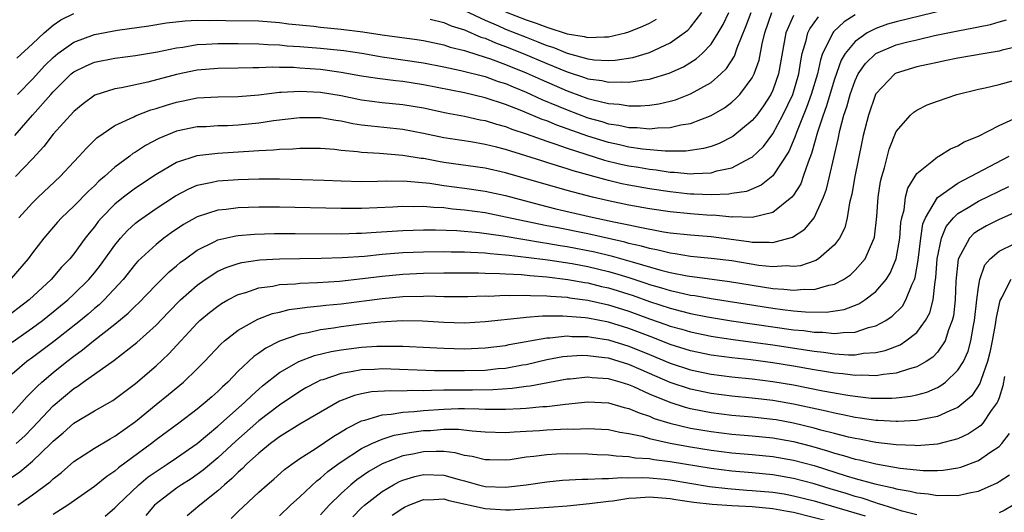
# Model space of a CAD drawing. Units: inches. Extents: x 2511000 to 2514000, y 1518000 to 1521000.
# Drawn here: x 2512052 to 2512148, y 1518094 to 1518142 of the extents above; entities that cross this region are included whole.
import ezdxf

# ---------------------------------------------------------------- set-up
doc = ezdxf.new("R2010")
doc.units = ezdxf.units.IN
doc.header["$MEASUREMENT"] = 0
doc.layers.add('LD25111518_2ft', color=253, linetype='Continuous')

msp = doc.modelspace()

# ---------------------------------------------------------------- linework, layer by layer
at = {"layer": 'LD25111518_2ft'}
for points, elevation in [([(2512143, 1518143.537), (2512137, 1518142.091), (2512136.162, 1518141.838), (2512135, 1518141.435), (2512134.178, 1518141), (2512133, 1518140.177), (2512132.041, 1518139), (2512131.653, 1518138.347), (2512131, 1518136.509), (2512130.195, 1518133.805), (2512129.887, 1518133), (2512129.335, 1518131.335), (2512128.76, 1518129.24), (2512128.419, 1518128.419), (2512127.958, 1518127), (2512127.703, 1518126.297), (2512127, 1518125.183), (2512126.847, 1518125), (2512125, 1518123.507), (2512123, 1518123.011), (2512121.082, 1518123.082), (2512121, 1518123.07), (2512119.239, 1518123.239), (2512119, 1518123.233), (2512117.356, 1518123.356), (2512117, 1518123.37), (2512115, 1518123.562), (2512113, 1518123.861), (2512111, 1518124.232), (2512109, 1518124.647), (2512107.444, 1518125), (2512105, 1518125.639), (2512099, 1518127.38), (2512097, 1518127.829), (2512093, 1518128.39), (2512092.474, 1518128.473), (2512091, 1518128.752), (2512090.774, 1518128.774), (2512089, 1518129.073), (2512086.744, 1518129.256), (2512085, 1518129.342), (2512084.59, 1518129.41), (2512083, 1518129.557), (2512082.363, 1518129.637), (2512081, 1518129.745), (2512080.268, 1518129.732), (2512079, 1518129.749), (2512078.32, 1518129.68), (2512077, 1518129.651), (2512076.416, 1518129.584), (2512075, 1518129.521), (2512074.525, 1518129.475), (2512071, 1518129.262), (2512068.966, 1518129.034), (2512067, 1518128.376), (2512065, 1518127.198), (2512063, 1518125.891), (2512061.834, 1518125), (2512061, 1518124.309), (2512059.71, 1518123), (2512059.38, 1518122.621), (2512059, 1518122.107), (2512058.49, 1518121.509), (2512058.101, 1518121), (2512057, 1518119.492), (2512056.604, 1518119), (2512055.82, 1518118.18), (2512054.801, 1518117), (2512052.654, 1518115), (2512050.037, 1518113)], 7402), ([(2512133, 1518142.77), (2512131.938, 1518142.062), (2512130.898, 1518141.102), (2512130.826, 1518141), (2512130.709, 1518140.71), (2512129.837, 1518139), (2512129.617, 1518138.383), (2512129.329, 1518137), (2512128.738, 1518135), (2512128.281, 1518133.719), (2512127.287, 1518131.287), (2512127.146, 1518130.853), (2512126.551, 1518129.448), (2512125, 1518127.077), (2512123.844, 1518126.156), (2512122.433, 1518125.567), (2512121, 1518125.346), (2512120.71, 1518125.289), (2512119, 1518125.237), (2512117.31, 1518125.31), (2512117, 1518125.3), (2512116.668, 1518125.332), (2512115, 1518125.511), (2512113, 1518125.815), (2512111, 1518126.175), (2512110.314, 1518126.314), (2512109, 1518126.628), (2512105.568, 1518127.568), (2512105, 1518127.77), (2512104.039, 1518128.039), (2512103, 1518128.391), (2512102.529, 1518128.529), (2512100.961, 1518129.039), (2512099, 1518129.641), (2512098.125, 1518129.875), (2512097, 1518130.145), (2512095.618, 1518130.382), (2512093, 1518130.789), (2512091, 1518131.217), (2512089, 1518131.597), (2512085.913, 1518131.913), (2512085, 1518132.03), (2512084.158, 1518132.158), (2512083, 1518132.418), (2512082.477, 1518132.477), (2512081, 1518132.744), (2512079, 1518132.737), (2512076.431, 1518132.431), (2512075, 1518132.215), (2512073, 1518132.012), (2512071.96, 1518131.96), (2512071, 1518131.935), (2512069.867, 1518131.867), (2512069, 1518131.836), (2512067, 1518131.423), (2512065.275, 1518130.725), (2512063.967, 1518130.033), (2512063, 1518129.38), (2512062.759, 1518129.241), (2512062.454, 1518129), (2512061, 1518127.938), (2512059.979, 1518127), (2512059.446, 1518126.554), (2512059, 1518126.103), (2512058.422, 1518125.578), (2512057, 1518124.129), (2512055.817, 1518123), (2512055.43, 1518122.57), (2512054.101, 1518121), (2512053, 1518119.591), (2512052.561, 1518119), (2512050.924, 1518117.076)], 7400), ([(2512051.26, 1518131), (2512052.988, 1518133), (2512054.768, 1518135), (2512055, 1518135.258), (2512056.756, 1518137), (2512057, 1518137.207), (2512058.201, 1518137.799), (2512059, 1518138.143), (2512061, 1518138.534), (2512063, 1518138.793), (2512065.156, 1518139.156), (2512067, 1518139.542), (2512067.616, 1518139.616), (2512069, 1518139.856), (2512069.888, 1518139.888), (2512071, 1518139.973), (2512073, 1518139.976), (2512075, 1518139.938), (2512075.872, 1518139.872), (2512077, 1518139.833), (2512077.754, 1518139.754), (2512079, 1518139.675), (2512081, 1518139.512), (2512083.278, 1518139.278), (2512085.019, 1518139.019), (2512087, 1518138.679), (2512091, 1518138.074), (2512093, 1518137.699), (2512094.653, 1518137.347), (2512097, 1518136.741), (2512098.275, 1518136.276), (2512099, 1518136.056), (2512099.735, 1518135.735), (2512101, 1518135.237), (2512102.529, 1518134.529), (2512104.127, 1518133.873), (2512105, 1518133.496), (2512107, 1518132.742), (2512108.362, 1518132.362), (2512109, 1518132.155), (2512110.012, 1518132.012), (2512111, 1518131.792), (2512111.788, 1518131.787), (2512113, 1518131.671), (2512113.762, 1518131.762), (2512115, 1518131.782), (2512116.036, 1518132.036), (2512117, 1518132.177), (2512119, 1518132.948), (2512120.291, 1518133.709), (2512121, 1518134.249), (2512121.401, 1518134.599), (2512121.773, 1518135), (2512123, 1518136.638), (2512123.187, 1518137), (2512123.656, 1518138.344), (2512123.946, 1518139.946), (2512124.201, 1518141), (2512124.909, 1518143)], 7394), ([(2512127, 1518142.7), (2512126.248, 1518141), (2512125.557, 1518137), (2512125, 1518135.407), (2512124.808, 1518135), (2512124.095, 1518133.905), (2512123.428, 1518133), (2512123, 1518132.455), (2512121.101, 1518130.899), (2512119.77, 1518130.23), (2512119, 1518129.951), (2512118.265, 1518129.735), (2512116.522, 1518129.478), (2512115, 1518129.498), (2512114.509, 1518129.491), (2512112.309, 1518129.691), (2512111, 1518129.883), (2512110.095, 1518130.094), (2512109, 1518130.311), (2512107, 1518130.928), (2512105, 1518131.654), (2512104.001, 1518132.001), (2512103, 1518132.424), (2512102.569, 1518132.569), (2512100.583, 1518133.417), (2512099, 1518134.033), (2512097, 1518134.677), (2512095, 1518135.148), (2512091, 1518135.953), (2512089, 1518136.257), (2512088.317, 1518136.317), (2512086.544, 1518136.544), (2512085, 1518136.787), (2512083, 1518137.152), (2512081, 1518137.425), (2512079, 1518137.575), (2512078.385, 1518137.615), (2512077, 1518137.627), (2512076.35, 1518137.65), (2512075, 1518137.591), (2512074.402, 1518137.598), (2512073, 1518137.549), (2512071, 1518137.528), (2512069, 1518137.363), (2512067, 1518136.946), (2512064.197, 1518136.197), (2512061.646, 1518135.646), (2512061, 1518135.546), (2512059.061, 1518134.939), (2512057.898, 1518134.102), (2512057, 1518133.359), (2512055, 1518131.138), (2512054.075, 1518129.925), (2512053, 1518128.746), (2512051.328, 1518127)], 7396), ([(2512051.446, 1518138.554), (2512053, 1518139.943), (2512054.125, 1518141), (2512055, 1518141.751), (2512055.726, 1518142.274), (2512057, 1518142.873)], 7390), ([(2512051.531, 1518135), (2512053, 1518136.504), (2512054.184, 1518137.816), (2512055, 1518138.617), (2512055.457, 1518139), (2512057, 1518140.112), (2512059, 1518140.836), (2512061.25, 1518141.25), (2512064.3, 1518141.7), (2512066.025, 1518141.975), (2512067.818, 1518142.182), (2512069, 1518142.225), (2512070.197, 1518142.197), (2512071, 1518142.224), (2512071.781, 1518142.219), (2512075, 1518142.16), (2512077, 1518142.011), (2512077.889, 1518141.889), (2512080.358, 1518141.642), (2512081, 1518141.56), (2512083, 1518141.37), (2512085.11, 1518141.11), (2512087, 1518140.819), (2512090.354, 1518140.354), (2512091, 1518140.248), (2512093, 1518139.846), (2512093.625, 1518139.625), (2512095, 1518139.296), (2512095.205, 1518139.205), (2512097, 1518138.65), (2512097.529, 1518138.471), (2512099, 1518137.922), (2512101, 1518137.119), (2512102.453, 1518136.453), (2512105, 1518135.351), (2512105.265, 1518135.265), (2512107, 1518134.623), (2512107.532, 1518134.468), (2512109, 1518134.121), (2512110.057, 1518134.057), (2512111, 1518133.898), (2512112.109, 1518133.891), (2512113, 1518133.971), (2512113.908, 1518134.092), (2512115, 1518134.351), (2512115.512, 1518134.488), (2512117, 1518135.057), (2512119, 1518136.179), (2512119.948, 1518137), (2512120.483, 1518137.517), (2512121.274, 1518138.726), (2512121.53, 1518139.53), (2512122.372, 1518141.628), (2512122.876, 1518143)], 7392), ([(2512051.659, 1518123), (2512053, 1518124.461), (2512053.548, 1518125), (2512055.682, 1518127), (2512057, 1518128.45), (2512057.525, 1518129), (2512058.221, 1518129.779), (2512059.234, 1518130.766), (2512061, 1518131.99), (2512062.829, 1518132.829), (2512063, 1518132.92), (2512064.503, 1518133.498), (2512065, 1518133.631), (2512066.029, 1518133.971), (2512067, 1518134.263), (2512067.624, 1518134.377), (2512069, 1518134.668), (2512071, 1518134.778), (2512073, 1518134.804), (2512075, 1518134.981), (2512077, 1518135.222), (2512077.22, 1518135.22), (2512079, 1518135.333), (2512081, 1518135.229), (2512083, 1518134.888), (2512085, 1518134.468), (2512087, 1518134.215), (2512089, 1518134.027), (2512091, 1518133.701), (2512093.223, 1518133.223), (2512095, 1518132.879), (2512096.537, 1518132.537), (2512097, 1518132.459), (2512098.108, 1518132.108), (2512099, 1518131.875), (2512099.622, 1518131.622), (2512101, 1518131.172), (2512103, 1518130.46), (2512103.79, 1518130.21), (2512105, 1518129.775), (2512108.607, 1518128.608), (2512110.219, 1518128.219), (2512111, 1518128.048), (2512111.914, 1518127.914), (2512113, 1518127.72), (2512113.662, 1518127.662), (2512115, 1518127.447), (2512115.441, 1518127.442), (2512117, 1518127.275), (2512117.316, 1518127.317), (2512119, 1518127.382), (2512119.554, 1518127.554), (2512121, 1518127.875), (2512122.824, 1518128.823), (2512123, 1518128.901), (2512124.073, 1518129.927), (2512125, 1518131.168), (2512125.97, 1518133), (2512126.927, 1518135), (2512127.52, 1518137), (2512127.707, 1518138.293), (2512127.863, 1518139), (2512128.249, 1518140.249), (2512128.404, 1518141), (2512128.596, 1518141.404), (2512129.438, 1518142.562)], 7398), ([(2512091.65, 1518142.35), (2512093, 1518142.004), (2512093.696, 1518141.696), (2512095, 1518141.29), (2512096.593, 1518140.593), (2512097, 1518140.47), (2512098.021, 1518140.021), (2512099, 1518139.673), (2512100.699, 1518139), (2512103, 1518138.023), (2512105, 1518137.197), (2512106.663, 1518136.663), (2512107, 1518136.537), (2512108.348, 1518136.348), (2512109, 1518136.19), (2512110.239, 1518136.239), (2512111, 1518136.186), (2512112.443, 1518136.443), (2512113, 1518136.495), (2512114.918, 1518137.082), (2512116.301, 1518137.699), (2512117.534, 1518138.466), (2512118.125, 1518139), (2512119, 1518139.904), (2512119.688, 1518141), (2512120.17, 1518141.83), (2512120.724, 1518143)], 7390), ([(2512095, 1518143.195), (2512097, 1518142.245), (2512098.324, 1518141.676), (2512099, 1518141.367), (2512101, 1518140.568), (2512102.143, 1518140.143), (2512103, 1518139.784), (2512103.6, 1518139.6), (2512105, 1518139.024), (2512107, 1518138.475), (2512107.612, 1518138.388), (2512109, 1518138.31), (2512109.663, 1518138.337), (2512111.387, 1518138.613), (2512113, 1518139.101), (2512115, 1518140.026), (2512116.369, 1518141), (2512116.724, 1518141.276), (2512117, 1518141.57), (2512118.102, 1518143)], 7388), ([(2512099, 1518143.048), (2512101, 1518142.256), (2512101.96, 1518141.96), (2512103, 1518141.547), (2512105, 1518140.91), (2512106.645, 1518140.645), (2512107, 1518140.539), (2512108.624, 1518140.624), (2512109, 1518140.601), (2512110.66, 1518141), (2512111, 1518141.102), (2512112.346, 1518141.654), (2512113, 1518141.958), (2512113.671, 1518142.329)], 7386), ([(2512051, 1518110.876), (2512053, 1518112.277), (2512053.967, 1518113), (2512055, 1518113.829), (2512056.408, 1518115), (2512057, 1518115.553), (2512058.474, 1518117), (2512059, 1518117.626), (2512059.605, 1518118.395), (2512061, 1518120.338), (2512061.543, 1518121), (2512062.231, 1518121.77), (2512063, 1518122.472), (2512063.29, 1518122.71), (2512065, 1518123.894), (2512066.878, 1518125.122), (2512068.18, 1518125.821), (2512069, 1518126.168), (2512070.449, 1518126.448), (2512071, 1518126.583), (2512073, 1518126.718), (2512075, 1518126.784), (2512077, 1518126.782), (2512081.349, 1518126.651), (2512083, 1518126.58), (2512085, 1518126.534), (2512086.556, 1518126.556), (2512087.407, 1518126.592), (2512089.427, 1518126.572), (2512091.645, 1518126.355), (2512093, 1518126.147), (2512095, 1518125.885), (2512097, 1518125.588), (2512099, 1518125.149), (2512102.281, 1518124.28), (2512103.879, 1518123.879), (2512107.117, 1518123.117), (2512109.36, 1518122.64), (2512111, 1518122.31), (2512111.896, 1518122.104), (2512114.358, 1518121.642), (2512115, 1518121.545), (2512117, 1518121.324), (2512119, 1518121.163), (2512122.674, 1518120.674), (2512123, 1518120.616), (2512124.634, 1518120.634), (2512125, 1518120.591), (2512126.563, 1518121), (2512126.897, 1518121.103), (2512128.104, 1518121.897), (2512129.004, 1518122.996), (2512129.915, 1518125), (2512130.214, 1518125.786), (2512130.504, 1518127), (2512131.336, 1518130.663), (2512131.509, 1518131.509), (2512131.914, 1518133), (2512132.194, 1518133.806), (2512132.509, 1518135), (2512133, 1518136.376), (2512133.306, 1518137), (2512133.995, 1518138.006), (2512135, 1518138.983), (2512137, 1518139.828), (2512138.117, 1518140.117), (2512139, 1518140.336), (2512140.729, 1518140.73), (2512143, 1518141.2), (2512144.523, 1518141.477), (2512145, 1518141.604), (2512146.174, 1518141.826), (2512147, 1518142.075), (2512147.73, 1518142.27)], 7404), ([(2512149, 1518139.708), (2512147.312, 1518139.312), (2512147, 1518139.224), (2512145.635, 1518139), (2512143, 1518138.525), (2512141.737, 1518138.263), (2512141, 1518138.129), (2512140.085, 1518137.915), (2512139, 1518137.697), (2512137, 1518137.08), (2512136.87, 1518137), (2512135, 1518135.063), (2512134.967, 1518135), (2512134.292, 1518133), (2512133.79, 1518131), (2512133.647, 1518130.353), (2512132.985, 1518127), (2512132.69, 1518125.31), (2512132.465, 1518124.465), (2512132.222, 1518123), (2512131.987, 1518122.013), (2512131.478, 1518121), (2512131, 1518120.356), (2512129.434, 1518119), (2512129.166, 1518118.834), (2512127.67, 1518118.33), (2512127, 1518118.255), (2512126.305, 1518118.305), (2512125, 1518118.214), (2512123.647, 1518118.353), (2512121, 1518118.793), (2512119, 1518119.043), (2512117, 1518119.235), (2512115.489, 1518119.489), (2512115, 1518119.543), (2512113.851, 1518119.851), (2512113, 1518120.003), (2512112.236, 1518120.237), (2512111, 1518120.5), (2512110.613, 1518120.613), (2512107, 1518121.418), (2512103.958, 1518122.042), (2512103, 1518122.224), (2512099, 1518123.066), (2512097, 1518123.466), (2512095, 1518123.749), (2512093.846, 1518123.846), (2512093, 1518123.954), (2512091.987, 1518123.987), (2512091, 1518124.089), (2512090.066, 1518124.066), (2512089, 1518124.093), (2512088.036, 1518124.036), (2512085, 1518123.906), (2512083.901, 1518123.901), (2512083, 1518123.906), (2512077, 1518124.031), (2512075, 1518124.045), (2512073, 1518123.978), (2512071.813, 1518123.813), (2512071, 1518123.742), (2512069, 1518123.091), (2512067.674, 1518122.326), (2512066.482, 1518121.518), (2512065.764, 1518121), (2512065, 1518120.403), (2512063.229, 1518118.771), (2512063, 1518118.513), (2512061.804, 1518117), (2512059.96, 1518115), (2512059.469, 1518114.53), (2512059, 1518114.153), (2512058.387, 1518113.614), (2512057.645, 1518113), (2512055.051, 1518110.949), (2512053, 1518109.405), (2512052.439, 1518109), (2512051, 1518107.777)], 7406), ([(2512051, 1518103.974), (2512051.943, 1518105), (2512052.435, 1518105.565), (2512053, 1518106.112), (2512053.424, 1518106.576), (2512053.893, 1518107), (2512055, 1518107.935), (2512056.318, 1518109), (2512057, 1518109.531), (2512057.863, 1518110.136), (2512058.906, 1518111), (2512061, 1518112.629), (2512062.301, 1518113.699), (2512063, 1518114.405), (2512063.307, 1518114.693), (2512065, 1518116.474), (2512066.27, 1518117.73), (2512067, 1518118.32), (2512067.363, 1518118.637), (2512067.852, 1518119), (2512069, 1518119.834), (2512070.641, 1518120.641), (2512071, 1518120.837), (2512072.748, 1518121.252), (2512073, 1518121.286), (2512074.586, 1518121.414), (2512076.537, 1518121.463), (2512078.525, 1518121.475), (2512083, 1518121.448), (2512084.501, 1518121.499), (2512085, 1518121.502), (2512086.399, 1518121.601), (2512089, 1518121.753), (2512091, 1518121.819), (2512092.176, 1518121.823), (2512094.25, 1518121.75), (2512096.443, 1518121.557), (2512098.769, 1518121.231), (2512102.58, 1518120.58), (2512103, 1518120.528), (2512104.299, 1518120.299), (2512105, 1518120.196), (2512107.674, 1518119.675), (2512109.284, 1518119.284), (2512110.845, 1518118.845), (2512111.303, 1518118.697), (2512114.113, 1518117.887), (2512115, 1518117.668), (2512116.661, 1518117.34), (2512120.796, 1518116.796), (2512125, 1518116.113), (2512126.054, 1518116.054), (2512127, 1518115.932), (2512128.03, 1518116.03), (2512129, 1518116.009), (2512130.426, 1518116.426), (2512131, 1518116.523), (2512131.884, 1518117), (2512132.544, 1518117.455), (2512133, 1518117.88), (2512133.979, 1518119), (2512134.73, 1518120.73), (2512134.865, 1518121), (2512134.892, 1518121.108), (2512135.104, 1518123.104), (2512135.235, 1518125), (2512135.47, 1518126.53), (2512135.586, 1518127), (2512135.851, 1518127.851), (2512136.314, 1518129.686), (2512137, 1518131.382), (2512138.394, 1518133), (2512138.706, 1518133.294), (2512139, 1518133.49), (2512140.021, 1518133.979), (2512141, 1518134.354), (2512142.892, 1518135), (2512145, 1518135.524), (2512145.663, 1518135.663), (2512147, 1518135.986), (2512148.321, 1518136.321)], 7408), ([(2512051.381, 1518101), (2512052.228, 1518101.772), (2512053, 1518102.535), (2512055, 1518104.669), (2512057, 1518106.373), (2512057.392, 1518106.608), (2512057.917, 1518107), (2512060.889, 1518109.111), (2512063.147, 1518110.853), (2512065, 1518112.54), (2512066.199, 1518113.801), (2512067.384, 1518115), (2512069, 1518116.439), (2512069.783, 1518117), (2512071, 1518117.786), (2512071.833, 1518118.167), (2512073, 1518118.555), (2512073.356, 1518118.644), (2512075.11, 1518118.889), (2512077, 1518118.99), (2512079, 1518119.038), (2512081.059, 1518119.059), (2512083.112, 1518119.112), (2512085.266, 1518119.266), (2512087, 1518119.447), (2512089, 1518119.608), (2512091, 1518119.692), (2512093, 1518119.717), (2512093.692, 1518119.693), (2512095, 1518119.687), (2512095.631, 1518119.631), (2512097, 1518119.582), (2512097.511, 1518119.511), (2512099, 1518119.402), (2512099.345, 1518119.345), (2512101, 1518119.175), (2512103.094, 1518118.906), (2512105.461, 1518118.539), (2512107, 1518118.244), (2512109, 1518117.764), (2512109.603, 1518117.603), (2512111, 1518117.167), (2512112.633, 1518116.633), (2512113, 1518116.5), (2512114.173, 1518116.173), (2512115, 1518115.903), (2512115.762, 1518115.762), (2512117, 1518115.466), (2512117.415, 1518115.415), (2512119, 1518115.132), (2512125, 1518114.193), (2512125.936, 1518114.064), (2512127, 1518113.942), (2512128.17, 1518113.829), (2512130.198, 1518113.802), (2512131.934, 1518114.067), (2512133.369, 1518114.631), (2512133.928, 1518115), (2512135, 1518115.822), (2512136.01, 1518117), (2512136.414, 1518117.586), (2512137.001, 1518118.998), (2512137.349, 1518121), (2512137.46, 1518122.54), (2512137.541, 1518123), (2512137.759, 1518123.759), (2512137.909, 1518125), (2512138.121, 1518125.879), (2512139, 1518127.299), (2512140.471, 1518128.471), (2512141, 1518128.922), (2512141.153, 1518129), (2512142.281, 1518129.719), (2512143, 1518130.011), (2512143.606, 1518130.394), (2512145, 1518130.952), (2512147, 1518131.968), (2512148.786, 1518132.785)], 7410), ([(2512050.545, 1518097.455), (2512051.739, 1518098.261), (2512053, 1518099.3), (2512054.755, 1518101), (2512055, 1518101.257), (2512055.953, 1518102.047), (2512057, 1518103.007), (2512059, 1518104.195), (2512060.786, 1518105.214), (2512063, 1518106.869), (2512065, 1518108.573), (2512066.252, 1518109.748), (2512069, 1518112.742), (2512069.274, 1518113), (2512070.216, 1518113.783), (2512071, 1518114.399), (2512071.36, 1518114.64), (2512071.987, 1518115), (2512073, 1518115.532), (2512073.735, 1518115.735), (2512075, 1518116.173), (2512076.347, 1518116.347), (2512077, 1518116.484), (2512078.577, 1518116.577), (2512079, 1518116.629), (2512080.693, 1518116.693), (2512082.834, 1518116.834), (2512085.078, 1518117.078), (2512087, 1518117.323), (2512089, 1518117.513), (2512091, 1518117.601), (2512093, 1518117.624), (2512096.372, 1518117.629), (2512097, 1518117.604), (2512098.416, 1518117.584), (2512099, 1518117.538), (2512100.534, 1518117.466), (2512101.366, 1518117.366), (2512103, 1518117.243), (2512105.053, 1518117), (2512106.693, 1518116.693), (2512107, 1518116.653), (2512108.316, 1518116.316), (2512109, 1518116.168), (2512111.414, 1518115.414), (2512113, 1518114.836), (2512115, 1518114.181), (2512116.111, 1518113.889), (2512117, 1518113.679), (2512118.648, 1518113.352), (2512120.965, 1518112.965), (2512127, 1518112.1), (2512128.008, 1518112.008), (2512129, 1518111.856), (2512129.848, 1518111.848), (2512131, 1518111.72), (2512131.839, 1518111.839), (2512133, 1518111.859), (2512134.3, 1518112.3), (2512135, 1518112.461), (2512135.985, 1518113), (2512136.597, 1518113.403), (2512137.598, 1518114.402), (2512137.945, 1518115), (2512138.538, 1518116.538), (2512138.771, 1518117), (2512138.833, 1518117.167), (2512139.119, 1518118.881), (2512139.382, 1518121), (2512139.597, 1518122.403), (2512139.84, 1518123), (2512141, 1518124.972), (2512143, 1518126.37), (2512143.398, 1518126.602), (2512144.231, 1518127), (2512147.981, 1518129)], 7412), ([(2512051.556, 1518095), (2512053, 1518096.029), (2512054.709, 1518097.291), (2512055, 1518097.578), (2512055.8, 1518098.199), (2512057, 1518099.263), (2512059, 1518100.559), (2512060.528, 1518101.472), (2512061, 1518101.723), (2512063, 1518103.173), (2512065, 1518104.818), (2512066.216, 1518105.785), (2512067.684, 1518107), (2512069, 1518108.278), (2512069.709, 1518109), (2512071.303, 1518110.697), (2512071.663, 1518111), (2512073, 1518112.036), (2512074.891, 1518113.109), (2512076.338, 1518113.662), (2512077, 1518113.809), (2512077.951, 1518114.049), (2512079, 1518114.181), (2512079.7, 1518114.3), (2512081, 1518114.411), (2512081.519, 1518114.481), (2512083, 1518114.627), (2512087, 1518115.149), (2512089, 1518115.326), (2512091, 1518115.375), (2512091.379, 1518115.379), (2512093, 1518115.34), (2512095.323, 1518115.323), (2512097, 1518115.379), (2512097.373, 1518115.372), (2512099, 1518115.451), (2512099.428, 1518115.428), (2512101, 1518115.467), (2512101.428, 1518115.428), (2512103, 1518115.406), (2512103.359, 1518115.359), (2512105, 1518115.256), (2512105.216, 1518115.216), (2512107, 1518114.981), (2512109, 1518114.527), (2512111, 1518113.9), (2512113, 1518113.164), (2512114.603, 1518112.603), (2512115, 1518112.447), (2512116.139, 1518112.139), (2512117, 1518111.877), (2512119, 1518111.467), (2512119.401, 1518111.401), (2512121.139, 1518111.139), (2512125, 1518110.623), (2512129, 1518110), (2512129.912, 1518109.912), (2512131, 1518109.747), (2512132.35, 1518109.651), (2512133, 1518109.66), (2512133.798, 1518109.798), (2512135, 1518109.869), (2512135.937, 1518110.063), (2512137.369, 1518110.631), (2512137.943, 1518111), (2512139, 1518111.834), (2512139.854, 1518113), (2512140.26, 1518113.739), (2512140.578, 1518115), (2512140.789, 1518116.789), (2512140.864, 1518117.136), (2512140.992, 1518119), (2512141.395, 1518121), (2512141.855, 1518122.145), (2512142.563, 1518123), (2512143, 1518123.419), (2512143.987, 1518123.987), (2512145, 1518124.606), (2512147.944, 1518126.056)], 7414), ([(2512149, 1518123.704), (2512147, 1518122.82), (2512145.785, 1518122.215), (2512145, 1518121.773), (2512144.543, 1518121.457), (2512144.108, 1518121), (2512143.028, 1518118.972), (2512142.809, 1518116.808), (2512142.73, 1518115), (2512142.561, 1518113.439), (2512142.452, 1518113), (2512142.071, 1518112.071), (2512141.748, 1518111), (2512141, 1518109.897), (2512140.571, 1518109.429), (2512139.918, 1518109), (2512139, 1518108.478), (2512138.301, 1518108.301), (2512137, 1518107.853), (2512135.746, 1518107.746), (2512135, 1518107.603), (2512133.666, 1518107.666), (2512133, 1518107.633), (2512131.797, 1518107.797), (2512131, 1518107.853), (2512130.025, 1518108.025), (2512129, 1518108.175), (2512127, 1518108.535), (2512125, 1518108.867), (2512122.849, 1518109.151), (2512121, 1518109.358), (2512119, 1518109.63), (2512117, 1518110.044), (2512115, 1518110.672), (2512113.334, 1518111.333), (2512111, 1518112.217), (2512109, 1518112.824), (2512107, 1518113.212), (2512106.754, 1518113.246), (2512104.574, 1518113.426), (2512102.589, 1518113.41), (2512101, 1518113.274), (2512100.734, 1518113.266), (2512097, 1518112.847), (2512095, 1518112.745), (2512093, 1518112.803), (2512090.925, 1518112.926), (2512088.955, 1518112.955), (2512086.832, 1518112.832), (2512085, 1518112.636), (2512083, 1518112.385), (2512082.259, 1518112.259), (2512081, 1518112.088), (2512079.802, 1518111.802), (2512079, 1518111.664), (2512077, 1518110.973), (2512075.685, 1518110.315), (2512075, 1518109.803), (2512074.516, 1518109.484), (2512073, 1518108.044), (2512071.983, 1518107), (2512071.462, 1518106.538), (2512071, 1518106.069), (2512070.425, 1518105.574), (2512069.795, 1518105), (2512069, 1518104.345), (2512067.22, 1518103), (2512065, 1518101.357), (2512064.552, 1518101), (2512061.362, 1518098.638), (2512061, 1518098.312), (2512060.201, 1518097.799), (2512059, 1518096.818), (2512056.435, 1518095), (2512055, 1518094.096)], 7416), ([(2512060.045, 1518093.955), (2512061, 1518094.745), (2512061.248, 1518095), (2512063.319, 1518097), (2512064.244, 1518097.756), (2512065, 1518098.295), (2512066.083, 1518099), (2512067, 1518099.622), (2512069, 1518101.023), (2512071, 1518102.697), (2512073.599, 1518105), (2512074.303, 1518105.697), (2512075, 1518106.312), (2512075.371, 1518106.629), (2512077, 1518107.923), (2512078.89, 1518109), (2512080.422, 1518109.578), (2512082.025, 1518109.975), (2512083, 1518110.14), (2512083.754, 1518110.247), (2512085, 1518110.392), (2512086.483, 1518110.483), (2512087, 1518110.501), (2512087.518, 1518110.482), (2512089, 1518110.494), (2512091.625, 1518110.375), (2512093, 1518110.29), (2512095, 1518110.234), (2512097, 1518110.321), (2512099, 1518110.573), (2512099.352, 1518110.648), (2512103, 1518111.306), (2512103.311, 1518111.311), (2512105, 1518111.49), (2512105.45, 1518111.45), (2512107, 1518111.424), (2512107.354, 1518111.354), (2512109, 1518111.097), (2512111, 1518110.495), (2512113, 1518109.69), (2512115, 1518108.851), (2512117, 1518108.18), (2512119, 1518107.761), (2512121, 1518107.502), (2512123, 1518107.297), (2512125, 1518107.054), (2512127, 1518106.715), (2512129.856, 1518106.144), (2512132.29, 1518105.71), (2512133, 1518105.611), (2512134.557, 1518105.443), (2512135, 1518105.423), (2512136.582, 1518105.418), (2512137, 1518105.452), (2512138.386, 1518105.614), (2512139, 1518105.756), (2512139.977, 1518106.023), (2512141, 1518106.472), (2512141.35, 1518106.65), (2512141.791, 1518107), (2512143, 1518108.148), (2512143.525, 1518109), (2512143.982, 1518110.017), (2512144.251, 1518111), (2512144.517, 1518112.517), (2512144.626, 1518113), (2512144.845, 1518115), (2512145, 1518116.239), (2512145.126, 1518117), (2512145.601, 1518118.399), (2512146.133, 1518119), (2512147, 1518119.737), (2512148.463, 1518120.463)], 7418), ([(2512148.154, 1518117), (2512147.271, 1518115.271), (2512147.065, 1518114.935), (2512146.703, 1518113.297), (2512146.61, 1518112.61), (2512146.328, 1518111), (2512146.112, 1518109.888), (2512145.888, 1518109), (2512145.26, 1518107.26), (2512145.139, 1518106.861), (2512144.335, 1518105.665), (2512143.587, 1518105), (2512143, 1518104.528), (2512142.208, 1518104.208), (2512141, 1518103.63), (2512139.328, 1518103.328), (2512139, 1518103.242), (2512137.165, 1518103.165), (2512137, 1518103.146), (2512135.254, 1518103.254), (2512135, 1518103.255), (2512133.496, 1518103.496), (2512133, 1518103.551), (2512131.818, 1518103.818), (2512131, 1518103.963), (2512130.172, 1518104.173), (2512127, 1518104.844), (2512125, 1518105.188), (2512123, 1518105.417), (2512121, 1518105.614), (2512119, 1518105.875), (2512117, 1518106.291), (2512115, 1518106.968), (2512113, 1518107.838), (2512112.179, 1518108.179), (2512111, 1518108.704), (2512110.062, 1518109), (2512109, 1518109.309), (2512108.631, 1518109.369), (2512107, 1518109.565), (2512106.425, 1518109.575), (2512105, 1518109.493), (2512104.556, 1518109.444), (2512103, 1518109.147), (2512101, 1518108.689), (2512100.634, 1518108.635), (2512099, 1518108.329), (2512098.272, 1518108.272), (2512097, 1518108.132), (2512095, 1518108.081), (2512092.094, 1518108.094), (2512087, 1518108.282), (2512086.234, 1518108.234), (2512085, 1518108.193), (2512083.979, 1518107.979), (2512083, 1518107.833), (2512081.231, 1518107.231), (2512081, 1518107.168), (2512080.634, 1518107), (2512079.569, 1518106.431), (2512079, 1518106.095), (2512077, 1518104.743), (2512075, 1518103.207), (2512072.751, 1518101.249), (2512071, 1518099.627), (2512069.575, 1518098.425), (2512069, 1518097.993), (2512068.412, 1518097.588), (2512067.483, 1518097), (2512067, 1518096.657), (2512065, 1518095.137), (2512064.854, 1518095), (2512063.996, 1518094.004)], 7420), ([(2512147.532, 1518107.532), (2512147.378, 1518106.622), (2512147, 1518105.475), (2512146.876, 1518105.124), (2512146.8, 1518105), (2512146.245, 1518104.245), (2512145.414, 1518103), (2512145.226, 1518102.774), (2512145, 1518102.603), (2512144.041, 1518101.959), (2512143, 1518101.481), (2512141, 1518100.948), (2512139, 1518100.8), (2512138.819, 1518100.819), (2512137, 1518100.876), (2512135, 1518101.105), (2512133.434, 1518101.434), (2512133, 1518101.5), (2512132.357, 1518101.643), (2512131, 1518102.001), (2512129.672, 1518102.328), (2512129, 1518102.519), (2512127.001, 1518103.001), (2512125.313, 1518103.313), (2512125, 1518103.366), (2512123, 1518103.574), (2512121, 1518103.752), (2512119, 1518104.008), (2512118.158, 1518104.157), (2512117, 1518104.393), (2512116.512, 1518104.512), (2512114.997, 1518104.997), (2512113, 1518105.831), (2512111.471, 1518106.529), (2512111, 1518106.726), (2512110.129, 1518107), (2512109.242, 1518107.242), (2512109, 1518107.322), (2512107.425, 1518107.426), (2512107, 1518107.485), (2512105.296, 1518107.296), (2512105, 1518107.277), (2512101.404, 1518106.596), (2512101, 1518106.56), (2512099.636, 1518106.364), (2512097.765, 1518106.235), (2512095.79, 1518106.211), (2512093.782, 1518106.218), (2512093, 1518106.196), (2512091.809, 1518106.191), (2512091, 1518106.138), (2512089.837, 1518106.163), (2512089, 1518106.121), (2512087.846, 1518106.154), (2512085.959, 1518106.041), (2512085, 1518105.866), (2512084.297, 1518105.703), (2512082.86, 1518105.139), (2512081, 1518104.072), (2512079, 1518102.89), (2512077, 1518101.656), (2512076.634, 1518101.366), (2512076.123, 1518101), (2512075, 1518100.087), (2512073.809, 1518099), (2512073.414, 1518098.586), (2512073, 1518098.239), (2512072.387, 1518097.613), (2512071.653, 1518097), (2512071, 1518096.401), (2512069.263, 1518095), (2512068.034, 1518093.966)], 7422), ([(2512072.296, 1518093.704), (2512073, 1518094.405), (2512075, 1518096.277), (2512075.798, 1518097), (2512076.45, 1518097.55), (2512077.506, 1518098.494), (2512078.193, 1518099), (2512079, 1518099.552), (2512080.488, 1518100.488), (2512082.283, 1518101.717), (2512083, 1518102.139), (2512083.516, 1518102.484), (2512085, 1518103.236), (2512085.296, 1518103.295), (2512087, 1518103.82), (2512087.871, 1518103.871), (2512089, 1518104.062), (2512090.119, 1518104.118), (2512091, 1518104.227), (2512093, 1518104.372), (2512094.413, 1518104.413), (2512095, 1518104.415), (2512096.391, 1518104.391), (2512097, 1518104.352), (2512098.364, 1518104.364), (2512099, 1518104.344), (2512100.435, 1518104.435), (2512101, 1518104.456), (2512102.604, 1518104.604), (2512103, 1518104.627), (2512104.836, 1518104.836), (2512107, 1518105.058), (2512109, 1518104.983), (2512110.535, 1518104.535), (2512111, 1518104.44), (2512111.987, 1518103.987), (2512113, 1518103.67), (2512113.464, 1518103.465), (2512114.965, 1518103), (2512117, 1518102.516), (2512119, 1518102.172), (2512121, 1518101.927), (2512123, 1518101.767), (2512125, 1518101.58), (2512127, 1518101.216), (2512128.751, 1518100.751), (2512130.313, 1518100.313), (2512131, 1518100.085), (2512131.863, 1518099.863), (2512133, 1518099.504), (2512133.422, 1518099.422), (2512135, 1518099.027), (2512137.381, 1518098.619), (2512139.603, 1518098.397), (2512141, 1518098.394), (2512141.578, 1518098.423), (2512143, 1518098.652), (2512143.277, 1518098.722), (2512145, 1518099.369), (2512146.2, 1518100.2), (2512147, 1518100.716), (2512147.262, 1518101), (2512148.021, 1518101.979)], 7424), ([(2512077, 1518093.975), (2512078.079, 1518095), (2512079, 1518095.836), (2512080.63, 1518097.37), (2512081, 1518097.631), (2512081.717, 1518098.283), (2512082.692, 1518099), (2512083, 1518099.217), (2512085, 1518100.525), (2512085.984, 1518101), (2512087, 1518101.44), (2512088.178, 1518101.823), (2512089.875, 1518102.125), (2512091, 1518102.27), (2512091.709, 1518102.291), (2512093, 1518102.414), (2512094.419, 1518102.419), (2512095.749, 1518102.251), (2512097, 1518102.151), (2512099, 1518102.083), (2512099.84, 1518102.16), (2512101, 1518102.206), (2512102.284, 1518102.284), (2512103, 1518102.347), (2512105, 1518102.436), (2512105.576, 1518102.424), (2512107, 1518102.478), (2512109, 1518102.367), (2512110.124, 1518102.124), (2512111, 1518102.003), (2512112.27, 1518101.73), (2512113, 1518101.509), (2512115, 1518101.054), (2512117, 1518100.686), (2512119, 1518100.362), (2512121, 1518100.112), (2512123, 1518099.95), (2512125, 1518099.765), (2512127, 1518099.406), (2512129, 1518098.863), (2512132.14, 1518097.86), (2512133, 1518097.603), (2512134.926, 1518097.074), (2512136.698, 1518096.698), (2512137, 1518096.593), (2512138.369, 1518096.369), (2512139, 1518096.204), (2512140.109, 1518096.109), (2512141, 1518095.952), (2512142, 1518096), (2512143, 1518095.942), (2512144.246, 1518096.246), (2512145, 1518096.37), (2512146.807, 1518097.193), (2512147, 1518097.306), (2512148.021, 1518097.979)], 7426), ([(2512139, 1518094.07), (2512137.584, 1518094.415), (2512135.733, 1518095), (2512135.188, 1518095.188), (2512135, 1518095.227), (2512133.693, 1518095.694), (2512133, 1518095.864), (2512132.137, 1518096.137), (2512130.587, 1518096.587), (2512129, 1518097.074), (2512127, 1518097.617), (2512125, 1518097.964), (2512123, 1518098.153), (2512121, 1518098.319), (2512119, 1518098.574), (2512115, 1518099.243), (2512113.429, 1518099.429), (2512113, 1518099.517), (2512111.603, 1518099.603), (2512111, 1518099.72), (2512109.771, 1518099.771), (2512109, 1518099.877), (2512107.924, 1518099.924), (2512107, 1518099.989), (2512105, 1518100.025), (2512103.961, 1518099.961), (2512103, 1518099.928), (2512101.745, 1518099.745), (2512101, 1518099.67), (2512099.437, 1518099.437), (2512099, 1518099.392), (2512097.425, 1518099.425), (2512097, 1518099.437), (2512095.753, 1518099.753), (2512095, 1518099.862), (2512094.103, 1518100.103), (2512093, 1518100.223), (2512092.252, 1518100.252), (2512091, 1518100.213), (2512089.99, 1518099.99), (2512089, 1518099.801), (2512087, 1518099.021), (2512085.712, 1518098.288), (2512084.526, 1518097.474), (2512083.945, 1518097), (2512083, 1518096.135), (2512081.852, 1518095), (2512081, 1518094.071)], 7428), ([(2512084.14, 1518093.86), (2512085, 1518094.755), (2512085.262, 1518095), (2512087, 1518096.342), (2512088.113, 1518097), (2512088.691, 1518097.309), (2512089, 1518097.443), (2512090.186, 1518097.814), (2512091, 1518098.01), (2512093, 1518097.946), (2512094.482, 1518097.518), (2512095, 1518097.389), (2512096.378, 1518097), (2512097, 1518096.841), (2512099, 1518096.752), (2512101, 1518096.986), (2512103, 1518097.294), (2512104.551, 1518097.449), (2512106.444, 1518097.556), (2512107, 1518097.548), (2512108.383, 1518097.617), (2512109, 1518097.592), (2512110.307, 1518097.693), (2512111, 1518097.668), (2512112.288, 1518097.712), (2512113, 1518097.671), (2512114.449, 1518097.551), (2512115, 1518097.488), (2512118.835, 1518096.835), (2512120.622, 1518096.622), (2512122.481, 1518096.481), (2512123, 1518096.455), (2512125, 1518096.27), (2512126.099, 1518096.099), (2512127, 1518095.934), (2512129, 1518095.418), (2512133.974, 1518093.974)], 7430), ([(2512087.965, 1518094.035), (2512089, 1518094.725), (2512089.179, 1518094.821), (2512089.603, 1518095), (2512091, 1518095.549), (2512091.534, 1518095.534), (2512093, 1518095.621), (2512093.479, 1518095.478), (2512097, 1518094.688), (2512099, 1518094.557), (2512099.441, 1518094.559), (2512103.2, 1518094.8), (2512105, 1518094.944), (2512107.165, 1518095.165), (2512109, 1518095.414), (2512109.448, 1518095.448), (2512111, 1518095.689), (2512111.713, 1518095.713), (2512113, 1518095.82), (2512115, 1518095.674), (2512115.572, 1518095.572), (2512117.306, 1518095.306), (2512119.093, 1518095.094), (2512121, 1518094.976), (2512123, 1518094.88), (2512125, 1518094.687), (2512126.436, 1518094.436), (2512127, 1518094.317), (2512130.579, 1518093.421)], 7432), ([(2512148.385, 1518095), (2512147.495, 1518094.505), (2512147, 1518094.267)], 7428)]:
    msp.add_lwpolyline(points, dxfattribs=dict(at, elevation=elevation))

doc.saveas('drawing.dxf')
